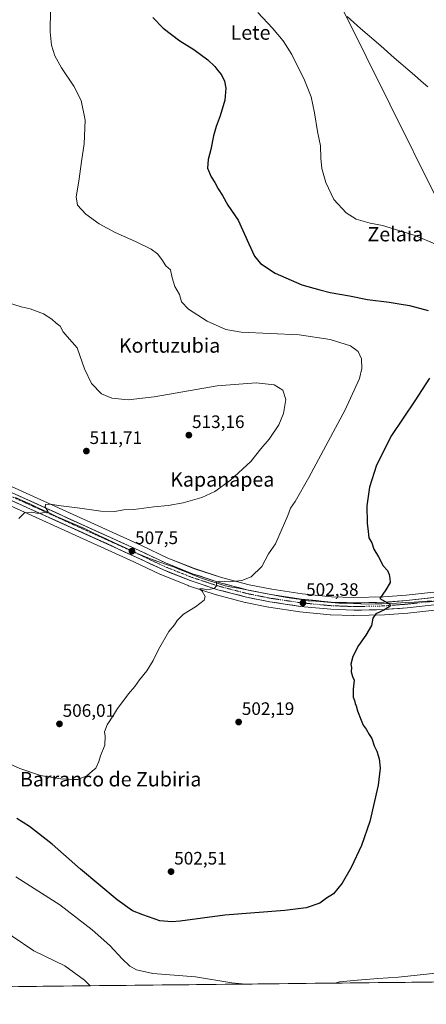
# Model space of a CAD drawing. Units: metres. Extents: x 573336 to 576774, y 4728821 to 4731171.
# Drawn here: x 574272 to 574498, y 4728821 to 4729368 of the extents above; entities that cross this region are included whole.
import ezdxf
from ezdxf.enums import TextEntityAlignment as Align

# ---------------------------------------------------------------- set-up
doc = ezdxf.new("R2010")
doc.units = ezdxf.units.M
doc.header["$MEASUREMENT"] = 0
doc.linetypes.add('TRAZO_Y_PUNTO', pattern=[1, 0.5, -0.25, 0, -0.25])
for name, color, linetype, lineweight in [('Carretera de calzada única', 19, 'Continuous', 13), ('Carretera de calzada única Cxs', 19, 'Continuous', 13), ('Carretera de calzada única eje', 19, 'TRAZO_Y_PUNTO', 0), ('Carátula', 7, 'Continuous', 5), ('Corriente natural lineal', 142, 'Continuous', 13), ('Cultivos herbáceos CxS', 92, 'Continuous', 0), ('Curva de nivel maestra', 36, 'Continuous', 30), ('Curva de nivel normal', 36, 'Continuous', 0), ('Entidad de ámbito territorial', 19, 'Continuous', 0), ('Entidad de ámbito territorial CxS', 92, 'Continuous', 0), ('Municipio CxS', 142, 'Continuous', 0), ('Núcleo urbano CxS', 19, 'Continuous', 0), ('Punto de cota en terreno', 7, 'Continuous', 0), ('Rótulo de punto de cota en terreno', 19, 'Continuous', 0), ('Tendido', 6, 'Continuous', 0), ('Texto cartográfico', 19, 'Continuous', 0)]:
    doc.layers.add(name, color=color, linetype=linetype, lineweight=lineweight)
doc.styles.add('Arial', font='txt', dxfattribs={"height": 0.2})

# ---------------------------------------------------------------- blocks, each defined once
blk = doc.blocks.new('*U150')
at = {"layer": 'Cultivos herbáceos CxS', "color": 92, "linetype": 'Continuous', "lineweight": 0}
for points in [[(574536.0669, 4729053.7305, 497.5502), (574486.5387, 4729048.2873, 499.476), (574474.0619, 4729047.3077, 499.9622), (574457.5753, 4729046.9713, 500.6946), (574445.1403, 4729047.4347, 501.3701), (574428.7365, 4729049.0187, 502.3399), (574411.9755, 4729051.5265, 503.1106), (574399.4327, 4729054.0251, 503.9999), (574384.0165, 4729058.0497, 504.8439), (574368.8957, 4729063.0011, 505.7388), (574354.1405, 4729068.9111, 506.7695), (574339.5115, 4729075.8319, 507.5692), (574123.1563, 4729174.0435, 517.4731)], [(574119.0239, 4729164.8967, 517.5337), (574335.2877, 4729066.7385, 506.8391), (574350.0353, 4729059.7491, 506.1013), (574350.2085, 4729059.6738, 506.096), (574365.3985, 4729053.6138, 505.3706), (574365.4841, 4729053.5812, 505.3671), (574365.5735, 4729053.5502, 505.3635), (574381.0935, 4729048.4501, 504.6041), (574381.2741, 4729048.397, 504.5978), (574397.0941, 4729044.277, 503.8121), (574397.2599, 4729044.2388, 503.8051), (574410.1699, 4729041.6487, 503.0851), (574410.2391, 4729041.6357, 503.0809), (574410.3179, 4729041.6229, 503.0761), (574427.4279, 4729039.0729, 502.0436), (574427.5821, 4729039.0539, 502.0359), (574444.3821, 4729037.4339, 501.3569), (574444.5557, 4729037.4223, 501.3494), (574457.3957, 4729036.9324, 500.7758), (574457.5403, 4729036.9305, 500.768), (574474.4505, 4729037.2707, 499.5341), (574474.6233, 4729037.2793, 499.5278), (574487.4433, 4729038.2793, 498.7354), (574487.5391, 4729038.2883, 498.7299), (574537.2137, 4729043.7699, 497.0622)], [(575395.1446, 4728843.0012, 473.0882), (573361.91, 4728820.93, 547.1221)]]:
    blk.add_polyline3d(points, dxfattribs=at)
blk = doc.blocks.new('*U161')
at = {"layer": 'Núcleo urbano CxS', "color": 19, "linetype": 'Continuous', "lineweight": 0}
for points in [[(574220.7921, 4729254.5069, 509.8553), (574208.0919, 4729391.0323, 510.2447), (574250.9545, 4729394.2073, 507.296), (574260.4797, 4729256.0945, 507.9777), (574220.7921, 4729254.5069, 509.8553)], [(574580.5901, 4729059.1501, 495.9085), (574579.0101, 4729080.6901, 495.7038), (574578.8901, 4729083.1301, 495.7067), (574575.0371, 4729121.0519, 494.947), (574575.0472, 4729127.1163, 494.5827), (574575.0601, 4729134.8601, 494.2079), (574586.7101, 4729132.8001, 494.6089), (574594.5701, 4729132.3501, 494.4609), (574606.3701, 4729133.0901, 493.9801), (574617.9201, 4729135.5501, 493.3941), (574638.4101, 4729136.1401, 492.8189), (574668.7701, 4729134.6501, 491.7457), (574673.8901, 4729070.5001, 492.3121), (574582.9647, 4729059.3754, 495.7449), (574582.3357, 4729059.3157, 495.7737), (574580.5901, 4729059.1501, 495.9085)]]:
    blk.add_polyline3d(points, close=True, dxfattribs=at)
blk = doc.blocks.new('*U179')
at = {"layer": 'Curva de nivel normal', "color": 36, "linetype": 'Continuous', "lineweight": 0}
for points in [[(574503.01, 4728838.28, 495), (574482.29, 4728836.08, 495), (574470.8, 4728835.32, 495), (574459.46, 4728834.35, 495), (574449.56, 4728833.48, 495), (574447.1016, 4728832.71, 495)], [(574397.4866, 4728832.1714, 495), (574389.76, 4728832.94, 495), (574369.47, 4728836.11, 495), (574345.83, 4728838.07, 495), (574336.69, 4728840.06, 495), (574333.15, 4728842.2, 495), (574328.86, 4728846.23, 495), (574321.98, 4728853.6, 495), (574312.1, 4728862.36, 495), (574294.22, 4728876.12, 495), (574269.66, 4728891.75, 495)]]:
    blk.add_polyline3d(points, dxfattribs=at)
blk = doc.blocks.new('*U205')
at = {"layer": 'Curva de nivel normal', "color": 36, "linetype": 'Continuous', "lineweight": 0}
blk.add_polyline3d([(574255.39, 4728866.99, 490), (574279.78, 4728850.72, 490), (574296.98, 4728842.36, 490), (574307.93, 4728834.32, 490), (574311.03, 4728831.23, 490)], dxfattribs=at)
blk = doc.blocks.new('5PATER')
at = {"layer": 'Carátula', "linetype": 'Continuous', "lineweight": 5}
h = blk.add_hatch(color=250, dxfattribs=at)
edge = h.paths.add_edge_path()
edge.add_ellipse((0, 0.01), major_axis=(-1.33, -1.34), ratio=0.999422, start_angle=0, end_angle=360)

msp = doc.modelspace()

# ---------------------------------------------------------------- linework, layer by layer
at = {"layer": 'Carretera de calzada única', "color": 19, "linetype": 'Continuous', "lineweight": 13}
for points in [[(574536.87, 4729046.75), (574487.21, 4729041.27), (574474.39, 4729040.27), (574457.51, 4729039.93), (574444.67, 4729040.42), (574427.87, 4729042.04), (574410.76, 4729044.59), (574397.85, 4729047.18), (574382.03, 4729051.3), (574366.51, 4729056.4), (574351.32, 4729062.46), (574336.55, 4729069.46), (574120.26, 4729167.63), (574060.92, 4729194.37)], [(574066.2, 4729196.42), (574121.92, 4729171.31), (574338.25, 4729073.11), (574352.94, 4729066.16), (574367.87, 4729060.18), (574383.17, 4729055.17), (574398.76, 4729051.1), (574411.46, 4729048.57), (574428.37, 4729046.04), (574444.94, 4729044.44), (574457.55, 4729043.97), (574474.21, 4729044.31), (574486.82, 4729045.3), (574536.41, 4729050.75)]]:
    msp.add_lwpolyline(points, dxfattribs=at)
at = {"layer": 'Carretera de calzada única Cxs', "color": 19, "linetype": 'Continuous', "lineweight": 13}
for points in [[(574270.65, 4729103.8, 510.67), (574275.15, 4729101.75, 510.39), (574279.66, 4729099.71, 510.31), (574284.17, 4729097.66, 509.98), (574288.67, 4729095.61, 509.84), (574293.18, 4729093.57, 509.51), (574297.69, 4729091.52, 509.35), (574302.2, 4729089.48, 509.21), (574306.7, 4729087.43, 508.8), (574311.21, 4729085.39, 508.83), (574315.72, 4729083.34, 508.47), (574320.22, 4729081.29, 508.39), (574324.73, 4729079.25, 508.11), (574329.24, 4729077.2, 507.92), (574333.74, 4729075.16, 507.75), (574338.25, 4729073.11, 507.4), (574341.92, 4729071.37, 507.37), (574345.6, 4729069.64, 507.07), (574349.27, 4729067.9, 506.73), (574352.94, 4729066.16, 506.66), (574356.67, 4729064.67, 506.54), (574360.41, 4729063.17, 506.08), (574364.14, 4729061.68, 506.13), (574367.87, 4729060.18, 506.01), (574371.7, 4729058.93, 505.55), (574375.52, 4729057.68, 505.34), (574379.35, 4729056.42, 505.36), (574383.17, 4729055.17, 505.1), (574387.07, 4729054.15, 504.67), (574390.97, 4729053.14, 504.27), (574394.86, 4729052.12, 504.27), (574398.76, 4729051.1, 504.11), (574402.99, 4729050.26, 503.83), (574407.23, 4729049.41, 503.53), (574411.46, 4729048.57, 503.16), (574415.69, 4729047.94, 502.98), (574419.92, 4729047.31, 502.77), (574424.14, 4729046.67, 502.55), (574428.37, 4729046.04, 502.35), (574432.51, 4729045.64, 502.15), (574436.66, 4729045.24, 501.96), (574440.8, 4729044.84, 501.76), (574444.94, 4729044.44, 501.49), (574449.14, 4729044.28, 501.24), (574453.35, 4729044.13, 501.02), (574457.55, 4729043.97, 500.81), (574461.72, 4729044.06, 500.59), (574465.88, 4729044.14, 500.42), (574470.05, 4729044.23, 500.2), (574474.21, 4729044.31, 500.02), (574478.41, 4729044.64, 499.83), (574482.62, 4729044.97, 499.61), (574486.82, 4729045.3, 499.39), (574491.78, 4729045.85, 499.11), (574496.74, 4729046.39, 498.87), (574501.7, 4729046.94, 498.7)], [(574502.11, 4729042.91, 498.67), (574497.14, 4729042.37, 498.86), (574492.18, 4729041.82, 498.96), (574487.21, 4729041.27, 499.07), (574482.94, 4729040.94, 499.22), (574478.66, 4729040.6, 499.4), (574474.39, 4729040.27, 499.61), (574470.17, 4729040.19, 499.89), (574465.95, 4729040.1, 500.2), (574461.73, 4729040.02, 500.42), (574457.51, 4729039.93, 500.71), (574453.23, 4729040.09, 500.96), (574448.95, 4729040.26, 501.17), (574444.67, 4729040.42, 501.39), (574440.47, 4729040.83, 501.65), (574436.27, 4729041.23, 501.87), (574432.07, 4729041.64, 502.12), (574427.87, 4729042.04, 502.37), (574423.59, 4729042.68, 502.62), (574419.32, 4729043.32, 502.84), (574415.04, 4729043.95, 503.03), (574410.76, 4729044.59, 503.17), (574406.46, 4729045.45, 503.27), (574402.15, 4729046.32, 503.61), (574397.85, 4729047.18, 503.93), (574393.9, 4729048.21, 504.16), (574389.94, 4729049.24, 504.25), (574385.99, 4729050.27, 504.37), (574382.03, 4729051.3, 504.65), (574378.15, 4729052.58, 505.01), (574374.27, 4729053.85, 505.2), (574370.39, 4729055.13, 505.31), (574366.51, 4729056.4, 505.58), (574362.71, 4729057.92, 505.87), (574358.92, 4729059.43, 505.92), (574355.12, 4729060.95, 506.09), (574351.32, 4729062.46, 506.35), (574347.63, 4729064.21, 506.39), (574343.94, 4729065.96, 506.67), (574340.24, 4729067.71, 506.95), (574336.55, 4729069.46, 507), (574332.04, 4729071.51, 507.36), (574327.54, 4729073.55, 507.6), (574323.03, 4729075.6, 507.69), (574318.53, 4729077.64, 508.07), (574314.02, 4729079.69, 508.2), (574309.51, 4729081.73, 508.51), (574305.01, 4729083.78, 508.69), (574300.5, 4729085.82, 508.85), (574296, 4729087.87, 509.32), (574291.49, 4729089.91, 509.27), (574286.98, 4729091.96, 509.73), (574282.48, 4729094, 509.85), (574277.97, 4729096.05, 510.11), (574273.47, 4729098.09, 510.4), (574268.96, 4729100.14, 510.49)]]:
    msp.add_polyline3d(points, dxfattribs=at)
at = {"layer": 'Carretera de calzada única eje', "color": 19, "linetype": 'TRAZO_Y_PUNTO', "lineweight": 0}
msp.add_lwpolyline([(574058.69, 4729197.59), (574087.94, 4729184.4), (574121.1, 4729169.47), (574229.23, 4729120.38), (574337.39, 4729071.29), (574344.73, 4729067.81), (574352.12, 4729064.31), (574359.6, 4729061.32), (574367.19, 4729058.29), (574374.83, 4729055.77), (574382.6, 4729053.23), (574398.3, 4729049.14), (574404.76, 4729047.84), (574411.1, 4729046.58), (574419.57, 4729045.32), (574428.12, 4729044.04), (574444.82, 4729042.43), (574451.23, 4729042.18), (574457.53, 4729041.94), (574465.98, 4729042.11), (574474.3, 4729042.29), (574480.71, 4729042.79), (574487.01, 4729043.29), (574511.85, 4729046.01)], dxfattribs=at)
at = {"layer": 'Corriente natural lineal', "color": 142, "linetype": 'Continuous', "lineweight": 13}
msp.add_polyline3d([(574453.81, 4729369.9, 492.41), (574457.52, 4729366.55, 492.29), (574461.24, 4729363.21, 492.02), (574464.98, 4729359.95, 491.92), (574468.72, 4729356.7, 491.84), (574472.46, 4729353.44, 491.7), (574476.21, 4729350.19, 491.54), (574479.95, 4729346.93, 491.61), (574483.69, 4729343.68, 491.54), (574487.43, 4729340.42, 491.35), (574491.17, 4729337.17, 491.28), (574494.91, 4729333.91, 491.2), (574498.66, 4729330.66, 491.08)], dxfattribs=at)
at = {"layer": 'Cultivos herbáceos CxS', "color": 92, "linetype": 'Continuous', "lineweight": 0}
for points in [[(574123.16, 4729174.04, 517.47), (574339.51, 4729075.83, 507.57), (574354.14, 4729068.91, 506.77), (574368.9, 4729063, 505.74), (574384.02, 4729058.05, 504.84), (574399.43, 4729054.03, 504), (574411.98, 4729051.53, 503.11), (574428.74, 4729049.02, 502.34), (574445.14, 4729047.43, 501.37), (574457.58, 4729046.97, 500.69), (574474.06, 4729047.31, 499.96), (574486.54, 4729048.29, 499.48), (574536.07, 4729053.73, 497.55)], [(574119.02, 4729164.9, 517.53), (574335.29, 4729066.74, 506.84), (574350.04, 4729059.75, 506.1), (574350.21, 4729059.67, 506.1), (574365.4, 4729053.61, 505.37), (574365.48, 4729053.58, 505.37), (574365.57, 4729053.55, 505.36), (574381.09, 4729048.45, 504.6), (574381.27, 4729048.4, 504.6), (574397.09, 4729044.28, 503.81), (574397.26, 4729044.24, 503.81), (574410.17, 4729041.65, 503.09), (574410.24, 4729041.64, 503.08), (574410.32, 4729041.62, 503.08), (574427.43, 4729039.07, 502.04), (574427.58, 4729039.05, 502.04), (574444.38, 4729037.43, 501.36), (574444.56, 4729037.42, 501.35), (574457.4, 4729036.93, 500.78), (574457.54, 4729036.93, 500.77), (574474.45, 4729037.27, 499.53), (574474.62, 4729037.28, 499.53), (574487.44, 4729038.28, 498.74), (574487.54, 4729038.29, 498.73), (574537.21, 4729043.77, 497.06)], [(575395.14, 4728843, 473.09), (573361.91, 4728820.93, 547.12)]]:
    msp.add_polyline3d(points, dxfattribs=at)
at = {"layer": 'Curva de nivel maestra', "color": 36, "linetype": 'Continuous', "lineweight": 30}
for points in [[(574345.89, 4729369.32, 500), (574351.64, 4729363.41, 500), (574360.93, 4729356.36, 500), (574368.64, 4729351.51, 500), (574376.33, 4729345.78, 500), (574380.23, 4729342.07, 500), (574382, 4729339.76, 500), (574384.04, 4729337.5, 500), (574385.72, 4729333.9, 500), (574386.4, 4729329.94, 500), (574385.76, 4729323.42, 500), (574383.32, 4729314.69, 500), (574380.93, 4729308.63, 500), (574379.51, 4729303.54, 500), (574378.02, 4729295.9, 500), (574376.61, 4729290.32, 500), (574376.24, 4729285.46, 500), (574378.26, 4729280.73, 500), (574380.36, 4729277.63, 500), (574382.05, 4729274, 500), (574384.47, 4729270.29, 500), (574387.54, 4729265, 500), (574393.16, 4729256.6, 500), (574399.26, 4729243.57, 500), (574402.24, 4729236.73, 500), (574405.68, 4729232.52, 500), (574413.71, 4729227.23, 500), (574428.62, 4729220.73, 500), (574438.66, 4729217.86, 500), (574444.41, 4729216.4, 500), (574455.12, 4729214.52, 500), (574465.18, 4729212.56, 500), (574477.14, 4729211.03, 500), (574482.72, 4729210.08, 500), (574488.44, 4729209.3, 500), (574498.75, 4729206.5, 500)], [(574499.55, 4729168.91, 500), (574491.42, 4729156.24, 500), (574478.34, 4729136.91, 500), (574470, 4729120.58, 500), (574466.13, 4729108.31, 500), (574464.72, 4729098, 500), (574464.96, 4729088.24, 500), (574465.54, 4729083.72, 500), (574465.89, 4729080.19, 500), (574467.42, 4729077.36, 500), (574468.64, 4729073.86, 500), (574471.13, 4729069.59, 500), (574473.86, 4729064.59, 500), (574476.13, 4729061.92, 500), (574477.18, 4729059.82, 500), (574477.53, 4729057.51, 500), (574477.75, 4729055.39, 500), (574475.29, 4729051.21, 500), (574471.95, 4729046.49, 500), (574477.56, 4729043.25, 500), (574477.45, 4729041.92, 500), (574474.25, 4729039.92, 500), (574469.72, 4729037.92, 500), (574468.13, 4729035.56, 500), (574467.28, 4729031.47, 500), (574464.18, 4729025.99, 500), (574460.16, 4729020.32, 500), (574456.98, 4729014.27, 500), (574455.84, 4729009.99, 500), (574456.14, 4729008.05, 500), (574456.07, 4729005.65, 500), (574456.85, 4729003.08, 500), (574457.71, 4729001.05, 500), (574457.17, 4728996.1, 500), (574457.22, 4728991.64, 500), (574457.92, 4728989.83, 500), (574458.18, 4728988.09, 500), (574458.79, 4728986.7, 500), (574459.47, 4728984.05, 500), (574461.65, 4728978.82, 500), (574462.7, 4728975.99, 500), (574464.28, 4728973.87, 500), (574465.98, 4728970.87, 500), (574467.46, 4728968.66, 500), (574468.8, 4728964.5, 500), (574470.29, 4728961.53, 500), (574471.57, 4728957.42, 500), (574472.19, 4728952.1, 500), (574471.07, 4728942.65, 500), (574466.39, 4728922.6, 500), (574461.83, 4728909.26, 500), (574456.1, 4728896.93, 500), (574451.05, 4728888.17, 500), (574446.2, 4728882.24, 500), (574442.34, 4728879.84, 500), (574438.68, 4728877.22, 500), (574430.93, 4728874.54, 500), (574419.12, 4728873.06, 500), (574385.81, 4728870.39, 500), (574361.1, 4728867.13, 500), (574356.41, 4728866.72, 500), (574349.65, 4728867.38, 500), (574340.35, 4728870.71, 500), (574334.58, 4728872.91, 500), (574326, 4728878.95, 500), (574305.59, 4728895.99, 500), (574289.94, 4728909.96, 500), (574277.36, 4728919.72, 500), (574270.36, 4728924.18, 500)]]:
    msp.add_polyline3d(points, dxfattribs=at)
at = {"layer": 'Curva de nivel normal', "color": 36, "linetype": 'Continuous', "lineweight": 0}
for points in [[(574288.9, 4729373.65, 505), (574288.79, 4729361.34, 505), (574289.52, 4729353.89, 505), (574291.4, 4729348.01, 505), (574295.05, 4729341.38, 505), (574301.98, 4729331.04, 505), (574306.1, 4729323.15, 505), (574308.28, 4729312.18, 505), (574307.72, 4729299.05, 505), (574306.13, 4729289.23, 505), (574304.68, 4729278.36, 505), (574303.21, 4729269.62, 505), (574304.03, 4729264.9, 505), (574308.64, 4729259.94, 505), (574316.05, 4729254.64, 505), (574324.88, 4729249.85, 505), (574336.24, 4729244.78, 505), (574344.9, 4729240.45, 505), (574348.37, 4729237.92, 505), (574350.9, 4729234.78, 505), (574353.09, 4729231.3, 505), (574355.6, 4729229.14, 505), (574356.62, 4729224.56, 505), (574358.06, 4729219.85, 505), (574360.65, 4729215.26, 505), (574361.77, 4729211.34, 505), (574365.59, 4729207.25, 505), (574375.98, 4729200.55, 505), (574386.31, 4729195.94, 505), (574394.92, 4729194.36, 505), (574427.04, 4729192.93, 505), (574444.41, 4729190.34, 505), (574455.61, 4729186.9, 505), (574459.98, 4729183.74, 505), (574461.8, 4729179.64, 505), (574462.01, 4729174.26, 505), (574460.73, 4729168.58, 505), (574452.71, 4729151.24, 505), (574432.48, 4729113.58, 505), (574424.94, 4729100.36, 505), (574422.39, 4729096.6, 505), (574420.88, 4729092.56, 505), (574413.93, 4729076.84, 505), (574410.15, 4729071.25, 505), (574406.44, 4729064.22, 505), (574400.55, 4729058.53, 505), (574395.35, 4729056.46, 505), (574388.35, 4729055.7, 505), (574382.86, 4729056.12, 505), (574381.27, 4729055.56, 505), (574381.22, 4729053.52, 505), (574379.82, 4729051.99, 505), (574375.83, 4729051.3, 505), (574373.83, 4729051.84, 505), (574371.83, 4729051.85, 505), (574373.22, 4729050.45, 505), (574374.86, 4729047.58, 505), (574374.29, 4729045.42, 505), (574369.54, 4729041.73, 505), (574362.85, 4729037.67, 505), (574359.35, 4729034.17, 505), (574357.79, 4729031.82, 505), (574354.77, 4729028.02, 505), (574349.02, 4729018.14, 505), (574346.07, 4729011.97, 505), (574342.58, 4729006.14, 505), (574338.48, 4729001.17, 505), (574335.75, 4728997.53, 505), (574332.33, 4728993.53, 505), (574328.62, 4728988.53, 505), (574326.13, 4728985.37, 505), (574323.91, 4728981.53, 505), (574320.44, 4728976.25, 505), (574319.06, 4728972.25, 505), (574319.27, 4728969.92, 505), (574319.17, 4728964.92, 505), (574316.69, 4728958.92, 505), (574315.84, 4728955.92, 505), (574314.26, 4728952.08, 505), (574312.13, 4728950.57, 505), (574309.24, 4728947.97, 505), (574304.21, 4728945.78, 505), (574301.24, 4728945.78, 505), (574294.68, 4728946.15, 505), (574283.42, 4728948.13, 505), (574272.03, 4728951.92, 505), (574234.05, 4728968.83, 505)], [(574502.78, 4729243.4, 495), (574491.6, 4729248.06, 495), (574473.42, 4729253.64, 495), (574466.5, 4729254.94, 495), (574458.8, 4729257.23, 495), (574453.31, 4729260.75, 495), (574446.46, 4729268.09, 495), (574441.9, 4729277.53, 495), (574439.71, 4729285.39, 495), (574439.11, 4729291.19, 495), (574438.97, 4729297.9, 495), (574437.26, 4729305.91, 495), (574435.74, 4729316.25, 495), (574433.74, 4729325.24, 495), (574430.13, 4729334.5, 495), (574422.99, 4729348.74, 495), (574418.32, 4729356.22, 495), (574412.29, 4729363.38, 495), (574404.24, 4729372.11, 495)], [(574271.36, 4729090.95, 510), (574274.46, 4729093.94, 510), (574278.42, 4729094.34, 510), (574282.41, 4729093.68, 510), (574287.68, 4729094.66, 510), (574286.01, 4729097.4, 510), (574286.27, 4729098.6, 510), (574288.7, 4729098.81, 510), (574294.85, 4729097.84, 510), (574305.32, 4729096.61, 510), (574316.96, 4729094.91, 510), (574324.46, 4729094.8, 510), (574329.7, 4729095.65, 510), (574335.29, 4729095.86, 510), (574346.48, 4729097.37, 510), (574354.32, 4729098.12, 510), (574362.69, 4729099.65, 510), (574373.02, 4729102.54, 510), (574380.35, 4729105.97, 510), (574389.02, 4729112.13, 510), (574400.32, 4729122.48, 510), (574405.89, 4729129.51, 510), (574410.41, 4729134.91, 510), (574415.8, 4729142.98, 510), (574418.45, 4729149.21, 510), (574419.66, 4729157.07, 510), (574418.05, 4729162.15, 510), (574413.22, 4729165.09, 510), (574403.18, 4729166.32, 510), (574381.52, 4729164.58, 510), (574346.49, 4729158.42, 510), (574332.19, 4729156.86, 510), (574323.08, 4729157.73, 510), (574317.32, 4729160.15, 510), (574311.71, 4729165.93, 510), (574307.86, 4729173.96, 510), (574303.78, 4729185.66, 510), (574298.3, 4729191.92, 510), (574296.09, 4729194.56, 510), (574294.27, 4729197.74, 510), (574292.09, 4729199.39, 510), (574289.7, 4729201.7, 510), (574285.12, 4729204.57, 510), (574277.72, 4729207.33, 510), (574272.78, 4729208.47, 510), (574265.03, 4729210.81, 510)]]:
    msp.add_polyline3d(points, dxfattribs=at)
at = {"layer": 'Entidad de ámbito territorial', "color": 19, "linetype": 'Continuous', "lineweight": 0}
msp.add_polyline3d([(574269.59, 4729102.51, 510.67), (574273.54, 4729100.72, 510.45), (574277.49, 4729098.94, 510.44), (574281.21, 4729097.22, 510.11), (574284.94, 4729095.5, 509.92), (574288.67, 4729093.78, 509.82), (574292.39, 4729092.06, 509.45), (574296.26, 4729090.38, 509.38), (574300.13, 4729088.71, 509.28), (574304, 4729087.04, 508.89), (574307.87, 4729085.36, 508.79), (574312.03, 4729083.35, 508.7), (574316.18, 4729081.33, 508.33), (574320.34, 4729079.31, 508.28), (574324.5, 4729077.3, 507.89), (574328.93, 4729075.3, 507.76), (574333.36, 4729073.3, 507.52), (574337.78, 4729071.3, 507.21), (574342.21, 4729069.3, 507.12), (574345.96, 4729067.96, 506.8), (574349.72, 4729066.62, 506.63), (574353.47, 4729065.28, 506.59), (574357.23, 4729063.94, 506.38), (574361.15, 4729062.38, 506.02), (574365.07, 4729060.82, 506.1), (574368.98, 4729059.27, 505.8), (574372.9, 4729057.71, 505.39), (574377.25, 4729056.31, 505.3), (574381.6, 4729054.92, 505.15), (574385.95, 4729053.52, 504.63), (574389.71, 4729052.81, 504.35), (574393.46, 4729052.11, 504.26), (574397.22, 4729051.4, 504.21), (574400.98, 4729050.7, 503.96), (574404.8, 4729049.95, 503.71), (574408.63, 4729049.2, 503.42), (574412.46, 4729048.44, 503.11), (574416.28, 4729047.69, 502.96), (574420.25, 4729047.06, 502.76), (574424.22, 4729046.43, 502.55), (574428.2, 4729045.8, 502.36), (574432.17, 4729045.17, 502.18), (574436.42, 4729044.86, 501.98), (574440.67, 4729044.54, 501.77), (574444.92, 4729044.22, 501.5), (574449.17, 4729043.91, 501.24), (574453.24, 4729043.74, 501.03), (574457.32, 4729043.57, 500.82), (574461.39, 4729043.41, 500.59), (574465.46, 4729043.24, 500.43), (574469.39, 4729043.39, 500.25), (574473.33, 4729043.55, 500.1), (574477.26, 4729043.71, 499.96), (574481.2, 4729043.86, 499.76), (574486.07, 4729044.15, 499.52), (574490.93, 4729044.44, 499.26), (574495.8, 4729044.73, 499.01), (574500.67, 4729045.14, 498.77)], dxfattribs=at)
at = {"layer": 'Entidad de ámbito territorial CxS', "color": 92, "linetype": 'Continuous', "lineweight": 0}
msp.add_polyline3d([(574500.67, 4729045.14, 498.77), (574495.8, 4729044.73, 499.01), (574490.93, 4729044.44, 499.26), (574486.07, 4729044.15, 499.52), (574481.2, 4729043.86, 499.76), (574477.26, 4729043.71, 499.96), (574473.33, 4729043.55, 500.1), (574469.39, 4729043.39, 500.25), (574465.46, 4729043.24, 500.43), (574461.39, 4729043.41, 500.59), (574457.32, 4729043.57, 500.82), (574453.24, 4729043.74, 501.03), (574449.17, 4729043.91, 501.24), (574444.92, 4729044.22, 501.5), (574440.67, 4729044.54, 501.77), (574436.42, 4729044.86, 501.98), (574432.17, 4729045.17, 502.18), (574428.2, 4729045.8, 502.36), (574424.22, 4729046.43, 502.55), (574420.25, 4729047.06, 502.76), (574416.28, 4729047.69, 502.96), (574412.46, 4729048.44, 503.11), (574408.63, 4729049.2, 503.42), (574404.8, 4729049.95, 503.71), (574400.98, 4729050.7, 503.96), (574397.22, 4729051.4, 504.21), (574393.46, 4729052.11, 504.26), (574389.71, 4729052.81, 504.35), (574385.95, 4729053.52, 504.63), (574381.6, 4729054.92, 505.15), (574377.25, 4729056.31, 505.3), (574372.9, 4729057.71, 505.39), (574368.98, 4729059.27, 505.8), (574365.07, 4729060.82, 506.1), (574361.15, 4729062.38, 506.02), (574357.23, 4729063.94, 506.38), (574353.47, 4729065.28, 506.59), (574349.72, 4729066.62, 506.63), (574345.96, 4729067.96, 506.8), (574342.21, 4729069.3, 507.12), (574337.78, 4729071.3, 507.21), (574333.36, 4729073.3, 507.52), (574328.93, 4729075.3, 507.76), (574324.5, 4729077.3, 507.89), (574320.34, 4729079.31, 508.28), (574316.18, 4729081.33, 508.33), (574312.03, 4729083.35, 508.7), (574307.87, 4729085.36, 508.79), (574304, 4729087.04, 508.89), (574300.13, 4729088.71, 509.28), (574296.26, 4729090.38, 509.38), (574292.39, 4729092.06, 509.45), (574288.67, 4729093.78, 509.82), (574284.94, 4729095.5, 509.92), (574281.21, 4729097.22, 510.11), (574277.49, 4729098.94, 510.44), (574273.54, 4729100.72, 510.45), (574269.59, 4729102.51, 510.67)], dxfattribs=at)
at = {"layer": 'Municipio CxS', "color": 142, "linetype": 'Continuous', "lineweight": 0}
msp.add_polyline3d([(574500.97, 4728833.29, 494.09), (574495.98, 4728833.24, 494.12), (574490.98, 4728833.19, 494.02), (574485.98, 4728833.13, 493.88), (574480.99, 4728833.08, 493.81), (574475.99, 4728833.02, 493.8), (574471, 4728832.97, 493.8), (574466, 4728832.92, 494.11), (574461, 4728832.86, 494.13), (574456.01, 4728832.81, 494.38), (574451.01, 4728832.75, 494.5), (574446.02, 4728832.7, 494.87), (574441.02, 4728832.64, 495.09), (574436.03, 4728832.59, 495), (574431.03, 4728832.54, 494.97), (574426.03, 4728832.48, 494.96), (574421.04, 4728832.43, 494.97), (574416.04, 4728832.37, 495), (574411.05, 4728832.32, 494.98), (574406.05, 4728832.26, 494.98), (574401.05, 4728832.21, 494.98), (574396.06, 4728832.16, 494.91), (574391.06, 4728832.1, 494.83), (574386.07, 4728832.05, 494.69), (574381.07, 4728831.99, 494.52), (574376.07, 4728831.94, 494.3), (574371.08, 4728831.88, 494.09), (574366.08, 4728831.83, 494), (574361.09, 4728831.78, 493.9), (574356.09, 4728831.72, 493.81), (574351.1, 4728831.67, 493.72), (574346.1, 4728831.61, 493.59), (574341.1, 4728831.56, 493.48), (574336.11, 4728831.51, 493.22), (574331.11, 4728831.45, 492.76), (574326.12, 4728831.4, 492.19), (574321.12, 4728831.34, 491.46), (574316.12, 4728831.29, 490.63), (574311.13, 4728831.23, 489.83), (574306.13, 4728831.18, 489.04), (574301.14, 4728831.13, 488.28), (574296.14, 4728831.07, 487.77), (574291.14, 4728831.02, 487.25), (574286.15, 4728830.96, 486.83), (574281.15, 4728830.91, 486.4), (574276.16, 4728830.85, 486.02), (574271.16, 4728830.8, 485.52)], dxfattribs=at)
at = {"layer": 'Núcleo urbano CxS', "color": 19, "linetype": 'Continuous', "lineweight": 0}
for points in [[(574123.16, 4729174.04, 517.47), (574339.51, 4729075.83, 507.57), (574354.14, 4729068.91, 506.77), (574368.9, 4729063, 505.74), (574384.02, 4729058.05, 504.84), (574399.43, 4729054.03, 504), (574411.98, 4729051.53, 503.11), (574428.74, 4729049.02, 502.34), (574445.14, 4729047.43, 501.37), (574457.58, 4729046.97, 500.69), (574474.06, 4729047.31, 499.96), (574486.54, 4729048.29, 499.48), (574536.07, 4729053.73, 497.55)], [(574123.16, 4729174.04, 517.47), (574339.51, 4729075.83, 507.57), (574354.14, 4729068.91, 506.77), (574368.9, 4729063, 505.74), (574384.02, 4729058.05, 504.84), (574399.43, 4729054.03, 504), (574411.98, 4729051.53, 503.11), (574428.74, 4729049.02, 502.34), (574445.14, 4729047.43, 501.37), (574457.58, 4729046.97, 500.69), (574474.06, 4729047.31, 499.96), (574486.54, 4729048.29, 499.48), (574536.07, 4729053.73, 497.55)], [(574537.21, 4729043.77, 497.06), (574487.54, 4729038.29, 498.73), (574487.44, 4729038.28, 498.74), (574474.62, 4729037.28, 499.53), (574474.45, 4729037.27, 499.53), (574457.54, 4729036.93, 500.77), (574457.4, 4729036.93, 500.78), (574444.56, 4729037.42, 501.35), (574444.38, 4729037.43, 501.36), (574427.58, 4729039.05, 502.04), (574427.43, 4729039.07, 502.04), (574410.32, 4729041.62, 503.08), (574410.24, 4729041.64, 503.08), (574410.17, 4729041.65, 503.09), (574397.26, 4729044.24, 503.81), (574397.09, 4729044.28, 503.81), (574381.27, 4729048.4, 504.6), (574381.09, 4729048.45, 504.6), (574365.57, 4729053.55, 505.36), (574365.48, 4729053.58, 505.37), (574365.4, 4729053.61, 505.37), (574350.21, 4729059.67, 506.1), (574350.04, 4729059.75, 506.1), (574335.29, 4729066.74, 506.84), (574119.02, 4729164.9, 517.53)], [(574119.02, 4729164.9, 517.53), (574335.29, 4729066.74, 506.84), (574350.04, 4729059.75, 506.1), (574350.21, 4729059.67, 506.1), (574365.4, 4729053.61, 505.37), (574365.48, 4729053.58, 505.37), (574365.57, 4729053.55, 505.36), (574381.09, 4729048.45, 504.6), (574381.27, 4729048.4, 504.6), (574397.09, 4729044.28, 503.81), (574397.26, 4729044.24, 503.81), (574410.17, 4729041.65, 503.09), (574410.24, 4729041.64, 503.08), (574410.32, 4729041.62, 503.08), (574427.43, 4729039.07, 502.04), (574427.58, 4729039.05, 502.04), (574444.38, 4729037.43, 501.36), (574444.56, 4729037.42, 501.35), (574457.4, 4729036.93, 500.78), (574457.54, 4729036.93, 500.77), (574474.45, 4729037.27, 499.53), (574474.62, 4729037.28, 499.53), (574487.44, 4729038.28, 498.74), (574487.54, 4729038.29, 498.73), (574537.21, 4729043.77, 497.06)]]:
    msp.add_polyline3d(points, dxfattribs=at)
at = {"layer": 'Tendido', "color": 6, "linetype": 'Continuous', "lineweight": 0}
msp.add_polyline3d([(574321.42, 4729635.84, 510.42), (574327.07, 4729624.61, 505.68), (574392.8, 4729491.1, 494.74), (574451.17, 4729374.15, 492.63), (574529.89, 4729215.59, 495.09), (574575.37, 4729122.97, 494.63), (574578.4, 4729117.43, 494.88)], dxfattribs=at)

# ---------------------------------------------------------------- block references
at = {"layer": 'Cultivos herbáceos CxS', "color": 92, "linetype": 'Continuous', "lineweight": 0}
msp.add_blockref('*U150', (0, 0), dxfattribs=at)
at = {"layer": 'Curva de nivel normal', "color": 36, "linetype": 'Continuous', "lineweight": 0}
for name in ['*U205', '*U179']:
    msp.add_blockref(name, (0, 0), dxfattribs=at)
at = {"layer": 'Núcleo urbano CxS', "color": 19, "linetype": 'Continuous', "lineweight": 0}
msp.add_blockref('*U161', (0, 0), dxfattribs=at)
at = {"layer": 'Punto de cota en terreno', "linetype": 'Continuous', "lineweight": 0}
for p in [(574365.85, 4729137.2, 513.16), (574308.93, 4729128.32, 511.71), (574334.24, 4729072.72, 507.5), (574429.22, 4729043.93, 502.38), (574293.97, 4728976.73, 506.01), (574393.51, 4728977.77, 502.19), (574355.96, 4728894.65, 502.51)]:
    msp.add_blockref('5PATER', p, dxfattribs=at)

# ---------------------------------------------------------------- texts
at = {"layer": 'Rótulo de punto de cota en terreno', "color": 19, "linetype": 'Continuous', "lineweight": 0, "style": 'Arial'}
for s, p in [('513,16', (574367.61, 4729138.96)), ('511,71', (574310.69, 4729130.08)), ('507,5', (574336, 4729074.48)), ('502,38', (574430.98, 4729045.69)), ('502,19', (574395.27, 4728979.53)), ('506,01', (574295.73, 4728978.49)), ('502,51', (574357.72, 4728896.41))]:
    msp.add_text(s, height=7, dxfattribs=at).set_placement(p, align=Align.BOTTOM_LEFT)
at = {"layer": 'Texto cartográfico', "color": 19, "linetype": 'Continuous', "lineweight": 0, "style": 'Arial'}
for s, p in [('Lete', (574400.11, 4729360.91)), ('Zelaia', (574480.58, 4729248.87)), ('Kortuzubia', (574355.14, 4729187.01)), ('Kapanapea', (574384.42, 4729112.57)), ('Barranco de Zubiria', (574322.42, 4728946.01))]:
    msp.add_text(s, height=8, dxfattribs=at).set_placement(p, align=Align.MIDDLE_CENTER)

doc.saveas('drawing.dxf')
